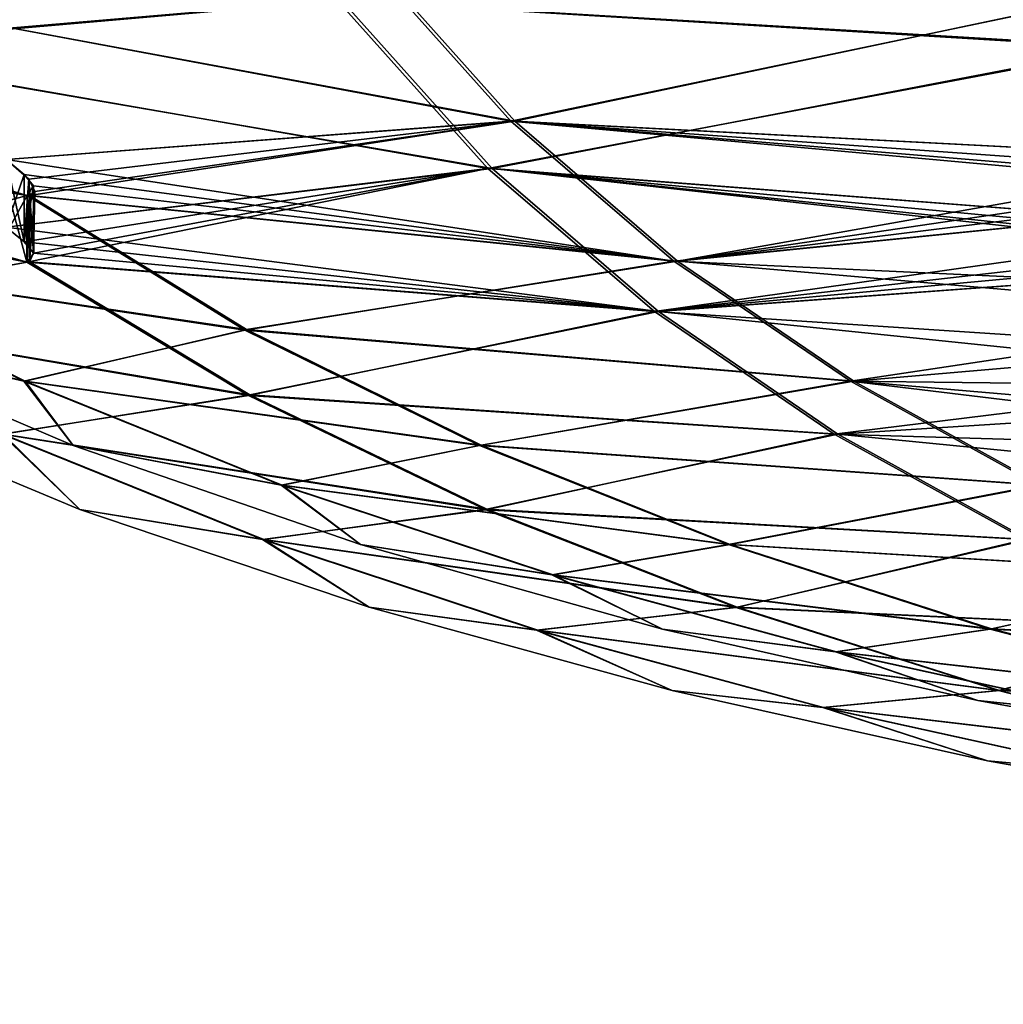
# Model space of a CAD drawing. Units: millimetres. Extents: x -406 to 406, y -16 to 1179.
# Drawn here: x -108 to -73, y 1110 to 1145 of the extents above; entities that cross this region are included whole.
import ezdxf

# ---------------------------------------------------------------- set-up
doc = ezdxf.new("R2010")
doc.units = ezdxf.units.MM
doc.header["$LTSCALE"] = 33.374815
for name, color, linetype in [('2446', 7, 'CONTINUOUS'), ('2461', 7, 'CONTINUOUS'), ('2473', 7, 'CONTINUOUS'), ('2479', 7, 'CONTINUOUS'), ('49', 7, 'CONTINUOUS'), ('50', 7, 'CONTINUOUS'), ('57', 7, 'CONTINUOUS'), ('58', 7, 'CONTINUOUS')]:
    doc.layers.add(name, color=color, linetype=linetype)

msp = doc.modelspace()

# ---------------------------------------------------------------- linework, layer by layer
at = {"layer": '2446', "linetype": 'CONTINUOUS'}
for points in [[(-120.995, 1149.692, 72.166), (-115.662, 1143.629, 69.087), (-96.58, 1145.269, 96.58), (-120.995, 1149.692, 72.166)], [(-120.96, 1149.645, -72.145), (-96.428, 1145.269, -96.732), (-115.614, 1143.582, -69.059), (-120.96, 1149.645, -72.145)], [(-72.145, 1149.645, 120.96), (-96.58, 1145.269, 96.58), (-69.059, 1143.582, 115.614), (-72.145, 1149.645, 120.96)], [(-72.166, 1149.692, -120.995), (-69.087, 1143.629, -115.662), (-96.428, 1145.269, -96.732), (-72.166, 1149.692, -120.995)], [(-96.58, 1145.269, 96.58), (-115.662, 1143.629, 69.087), (-91.327, 1139.39, 91.327), (-96.58, 1145.269, 96.58)], [(-96.428, 1145.269, -96.732), (-91.183, 1139.39, -91.47), (-115.614, 1143.582, -69.059), (-96.428, 1145.269, -96.732)], [(-96.58, 1145.269, 96.58), (-91.327, 1139.39, 91.327), (-69.059, 1143.582, 115.614), (-96.58, 1145.269, 96.58)], [(-96.428, 1145.269, -96.732), (-69.087, 1143.629, -115.662), (-91.183, 1139.39, -91.47), (-96.428, 1145.269, -96.732)], [(-115.662, 1143.629, 69.087), (-108.119, 1137.339, 64.732), (-91.327, 1139.39, 91.327), (-115.662, 1143.629, 69.087)], [(-69.087, 1143.629, -115.662), (-64.732, 1137.339, -108.119), (-91.183, 1139.39, -91.47), (-69.087, 1143.629, -115.662)], [(-115.614, 1143.582, -69.059), (-91.183, 1139.39, -91.47), (-108.119, 1137.339, -64.732), (-115.614, 1143.582, -69.059)], [(-69.059, 1143.582, 115.614), (-91.327, 1139.39, 91.327), (-64.732, 1137.339, 108.119), (-69.059, 1143.582, 115.614)], [(-108.513, 1136.435, -61.094), (-107.387, 1136.123, -62), (-124.72, 1139.39, -33.559), (-108.513, 1136.435, -61.094)], [(-124.72, 1139.39, -33.559), (-107.387, 1136.123, -62), (-116.783, 1134.404, -31.423), (-124.72, 1139.39, -33.559)], [(-91.183, 1139.39, -91.47), (-85.381, 1134.404, -85.65), (-108.119, 1137.339, -64.732), (-91.183, 1139.39, -91.47)], [(-108.119, 1137.339, 64.732), (-107.491, 1136.828, 64.161), (-91.327, 1139.39, 91.327), (-108.119, 1137.339, 64.732)], [(-107.491, 1136.828, 64.161), (-107.165, 1136.435, 63.428), (-91.327, 1139.39, 91.327), (-107.491, 1136.828, 64.161)], [(-107.165, 1136.435, 63.428), (-107.405, 1136.123, 61.97), (-91.327, 1139.39, 91.327), (-107.165, 1136.435, 63.428)], [(-91.327, 1139.39, 91.327), (-107.405, 1136.123, 61.97), (-85.515, 1134.404, 85.515), (-91.327, 1139.39, 91.327)], [(-91.327, 1139.39, 91.327), (-85.515, 1134.404, 85.515), (-64.732, 1137.339, 108.119), (-91.327, 1139.39, 91.327)], [(-63.428, 1136.435, -107.165), (-62, 1136.123, -107.387), (-91.183, 1139.39, -91.47), (-63.428, 1136.435, -107.165)], [(-91.183, 1139.39, -91.47), (-62, 1136.123, -107.387), (-85.381, 1134.404, -85.65), (-91.183, 1139.39, -91.47)], [(-64.161, 1136.828, -107.491), (-63.428, 1136.435, -107.165), (-91.183, 1139.39, -91.47), (-64.161, 1136.828, -107.491)], [(-64.732, 1137.339, -108.119), (-64.161, 1136.828, -107.491), (-91.183, 1139.39, -91.47), (-64.732, 1137.339, -108.119)], [(-108.119, 1137.339, -64.732), (-85.381, 1134.404, -85.65), (-107.491, 1136.828, -64.161), (-108.119, 1137.339, -64.732)], [(-64.732, 1137.339, 108.119), (-85.515, 1134.404, 85.515), (-64.168, 1136.833, 107.495), (-64.732, 1137.339, 108.119)], [(-107.491, 1136.828, -64.161), (-85.381, 1134.404, -85.65), (-107.166, 1136.435, -63.428), (-107.491, 1136.828, -64.161)], [(-64.168, 1136.833, 107.495), (-85.515, 1134.404, 85.515), (-63.46, 1136.449, 107.173), (-64.168, 1136.833, 107.495)], [(-108.513, 1136.435, 61.094), (-116.833, 1134.404, 31.24), (-107.405, 1136.123, 61.97), (-108.513, 1136.435, 61.094)], [(-107.166, 1136.435, -63.428), (-85.381, 1134.404, -85.65), (-107.307, 1136.128, -62.154), (-107.166, 1136.435, -63.428)], [(-85.515, 1134.404, 85.515), (-62, 1136.123, 107.387), (-63.46, 1136.449, 107.173), (-85.515, 1134.404, 85.515)], [(-107.405, 1136.123, 61.97), (-116.833, 1134.404, 31.24), (-99.675, 1131.474, 57.513), (-107.405, 1136.123, 61.97)], [(-107.387, 1136.123, -62), (-99.628, 1131.497, -57.694), (-116.783, 1134.404, -31.423), (-107.387, 1136.123, -62)], [(-107.405, 1136.123, 61.97), (-99.675, 1131.474, 57.513), (-85.515, 1134.404, 85.515), (-107.405, 1136.123, 61.97)], [(-107.307, 1136.128, -62.154), (-99.628, 1131.497, -57.694), (-107.387, 1136.123, -62), (-107.307, 1136.128, -62.154)], [(-107.307, 1136.128, -62.154), (-85.381, 1134.404, -85.65), (-99.628, 1131.497, -57.694), (-107.307, 1136.128, -62.154)], [(-58.764, 1132.648, 101.782), (-62, 1136.123, 107.387), (-85.515, 1134.404, 85.515), (-58.764, 1132.648, 101.782)], [(-62, 1136.123, -107.387), (-57.394, 1131.509, -99.831), (-85.381, 1134.404, -85.65), (-62, 1136.123, -107.387)], [(-116.833, 1134.404, 31.24), (-108.275, 1130.127, 28.952), (-99.675, 1131.474, 57.513), (-116.833, 1134.404, 31.24)], [(-116.783, 1134.404, -31.423), (-99.628, 1131.497, -57.694), (-108.23, 1130.127, -29.122), (-116.783, 1134.404, -31.423)], [(-85.515, 1134.404, 85.515), (-99.675, 1131.474, 57.513), (-79.252, 1130.127, 79.252), (-85.515, 1134.404, 85.515)], [(-85.381, 1134.404, -85.65), (-79.127, 1130.127, -79.376), (-99.628, 1131.497, -57.694), (-85.381, 1134.404, -85.65)], [(-58.764, 1132.648, 101.782), (-85.515, 1134.404, 85.515), (-79.252, 1130.127, 79.252), (-58.764, 1132.648, 101.782)], [(-85.381, 1134.404, -85.65), (-57.394, 1131.509, -99.831), (-79.127, 1130.127, -79.376), (-85.381, 1134.404, -85.65)], [(-55.205, 1129.416, 95.617), (-58.764, 1132.648, 101.782), (-79.252, 1130.127, 79.252), (-55.205, 1129.416, 95.617)], [(-115.103, 1131.485, -0.09), (-108.23, 1130.127, -29.122), (-105.555, 1127.495, -0.083), (-115.103, 1131.485, -0.09)], [(-115.103, 1131.485, -0.09), (-105.555, 1127.495, -0.083), (-108.275, 1130.127, 28.952), (-115.103, 1131.485, -0.09)], [(-99.675, 1131.474, 57.513), (-108.275, 1130.127, 28.952), (-91.406, 1127.486, 52.742), (-99.675, 1131.474, 57.513)], [(-99.628, 1131.497, -57.694), (-91.365, 1127.504, -52.909), (-108.23, 1130.127, -29.122), (-99.628, 1131.497, -57.694)], [(-99.675, 1131.474, 57.513), (-91.406, 1127.486, 52.742), (-79.252, 1130.127, 79.252), (-99.675, 1131.474, 57.513)], [(-99.628, 1131.497, -57.694), (-79.127, 1130.127, -79.376), (-91.365, 1127.504, -52.909), (-99.628, 1131.497, -57.694)], [(-57.394, 1131.509, -99.831), (-52.634, 1127.513, -91.551), (-79.127, 1130.127, -79.376), (-57.394, 1131.509, -99.831)], [(-108.275, 1130.127, 28.952), (-105.555, 1127.495, -0.083), (-99.188, 1126.447, 26.522), (-108.275, 1130.127, 28.952)], [(-108.275, 1130.127, 28.952), (-99.188, 1126.447, 26.522), (-91.406, 1127.486, 52.742), (-108.275, 1130.127, 28.952)], [(-108.23, 1130.127, -29.122), (-91.365, 1127.504, -52.909), (-99.146, 1126.447, -26.677), (-108.23, 1130.127, -29.122)], [(-108.23, 1130.127, -29.122), (-99.146, 1126.447, -26.677), (-105.555, 1127.495, -0.083), (-108.23, 1130.127, -29.122)], [(-79.252, 1130.127, 79.252), (-91.406, 1127.486, 52.742), (-72.6, 1126.447, 72.6), (-79.252, 1130.127, 79.252)], [(-79.127, 1130.127, -79.376), (-72.486, 1126.447, -72.714), (-91.365, 1127.504, -52.909), (-79.127, 1130.127, -79.376)], [(-55.205, 1129.416, 95.617), (-79.252, 1130.127, 79.252), (-72.6, 1126.447, 72.6), (-55.205, 1129.416, 95.617)], [(-79.127, 1130.127, -79.376), (-52.634, 1127.513, -91.551), (-72.486, 1126.447, -72.714), (-79.127, 1130.127, -79.376)], [(-105.555, 1127.495, -0.083), (-99.146, 1126.447, -26.677), (-95.468, 1124.087, -0.075), (-105.555, 1127.495, -0.083)], [(-105.555, 1127.495, -0.083), (-95.468, 1124.087, -0.075), (-99.188, 1126.447, 26.522), (-105.555, 1127.495, -0.083)], [(-91.406, 1127.486, 52.742), (-99.188, 1126.447, 26.522), (-82.671, 1124.08, 47.701), (-91.406, 1127.486, 52.742)], [(-91.365, 1127.504, -52.909), (-82.634, 1124.094, -47.853), (-99.146, 1126.447, -26.677), (-91.365, 1127.504, -52.909)], [(-91.406, 1127.486, 52.742), (-82.671, 1124.08, 47.701), (-72.6, 1126.447, 72.6), (-91.406, 1127.486, 52.742)], [(-91.365, 1127.504, -52.909), (-72.486, 1126.447, -72.714), (-82.634, 1124.094, -47.853), (-91.365, 1127.504, -52.909)], [(-99.188, 1126.447, 26.522), (-95.468, 1124.087, -0.075), (-89.631, 1123.29, 23.966), (-99.188, 1126.447, 26.522)], [(-99.188, 1126.447, 26.522), (-89.631, 1123.29, 23.966), (-82.671, 1124.08, 47.701), (-99.188, 1126.447, 26.522)], [(-99.146, 1126.447, -26.677), (-82.634, 1124.094, -47.853), (-89.593, 1123.29, -24.107), (-99.146, 1126.447, -26.677)], [(-99.146, 1126.447, -26.677), (-89.593, 1123.29, -24.107), (-95.468, 1124.087, -0.075), (-99.146, 1126.447, -26.677)], [(-72.6, 1126.447, 72.6), (-82.671, 1124.08, 47.701), (-65.605, 1123.29, 65.605), (-72.6, 1126.447, 72.6)], [(-72.486, 1126.447, -72.714), (-65.502, 1123.29, -65.708), (-82.634, 1124.094, -47.853), (-72.486, 1126.447, -72.714)], [(-95.468, 1124.087, -0.075), (-89.593, 1123.29, -24.107), (-84.906, 1121.182, -0.067), (-95.468, 1124.087, -0.075)], [(-95.468, 1124.087, -0.075), (-84.906, 1121.182, -0.067), (-89.631, 1123.29, 23.966), (-95.468, 1124.087, -0.075)], [(-82.671, 1124.08, 47.701), (-89.631, 1123.29, 23.966), (-73.525, 1121.177, 42.424), (-82.671, 1124.08, 47.701)], [(-82.634, 1124.094, -47.853), (-73.493, 1121.187, -42.56), (-89.593, 1123.29, -24.107), (-82.634, 1124.094, -47.853)], [(-82.671, 1124.08, 47.701), (-73.525, 1121.177, 42.424), (-65.605, 1123.29, 65.605), (-82.671, 1124.08, 47.701)], [(-82.634, 1124.094, -47.853), (-65.502, 1123.29, -65.708), (-73.493, 1121.187, -42.56), (-82.634, 1124.094, -47.853)], [(-89.631, 1123.29, 23.966), (-84.906, 1121.182, -0.067), (-79.657, 1120.589, 21.299), (-89.631, 1123.29, 23.966)], [(-89.631, 1123.29, 23.966), (-79.657, 1120.589, 21.299), (-73.525, 1121.177, 42.424), (-89.631, 1123.29, 23.966)], [(-89.593, 1123.29, -24.107), (-73.493, 1121.187, -42.56), (-79.623, 1120.589, -21.424), (-89.593, 1123.29, -24.107)], [(-89.593, 1123.29, -24.107), (-79.623, 1120.589, -21.424), (-84.906, 1121.182, -0.067), (-89.593, 1123.29, -24.107)], [(-65.605, 1123.29, 65.605), (-73.525, 1121.177, 42.424), (-58.305, 1120.589, 58.305), (-65.605, 1123.29, 65.605)], [(-65.502, 1123.29, -65.708), (-58.213, 1120.589, -58.396), (-73.493, 1121.187, -42.56), (-65.502, 1123.29, -65.708)], [(-84.906, 1121.182, -0.067), (-79.623, 1120.589, -21.424), (-73.912, 1118.731, -0.058), (-84.906, 1121.182, -0.067)], [(-84.906, 1121.182, -0.067), (-73.912, 1118.731, -0.058), (-79.657, 1120.589, 21.299), (-84.906, 1121.182, -0.067)], [(-73.525, 1121.177, 42.424), (-79.657, 1120.589, 21.299), (-64.003, 1118.728, 36.93), (-73.525, 1121.177, 42.424)], [(-73.493, 1121.187, -42.56), (-63.977, 1118.735, -37.049), (-79.623, 1120.589, -21.424), (-73.493, 1121.187, -42.56)], [(-73.525, 1121.177, 42.424), (-64.003, 1118.728, 36.93), (-58.305, 1120.589, 58.305), (-73.525, 1121.177, 42.424)], [(-73.493, 1121.187, -42.56), (-58.213, 1120.589, -58.396), (-63.977, 1118.735, -37.049), (-73.493, 1121.187, -42.56)], [(-79.657, 1120.589, 21.299), (-73.912, 1118.731, -0.058), (-69.297, 1118.306, 18.529), (-79.657, 1120.589, 21.299)], [(-79.657, 1120.589, 21.299), (-69.297, 1118.306, 18.529), (-64.003, 1118.728, 36.93), (-79.657, 1120.589, 21.299)], [(-79.623, 1120.589, -21.424), (-63.977, 1118.735, -37.049), (-69.268, 1118.306, -18.638), (-79.623, 1120.589, -21.424)], [(-79.623, 1120.589, -21.424), (-69.268, 1118.306, -18.638), (-73.912, 1118.731, -0.058), (-79.623, 1120.589, -21.424)], [(-73.912, 1118.731, -0.058), (-69.268, 1118.306, -18.638), (-62.511, 1116.703, -0.049), (-73.912, 1118.731, -0.058)], [(-73.912, 1118.731, -0.058), (-62.511, 1116.703, -0.049), (-69.297, 1118.306, 18.529), (-73.912, 1118.731, -0.058)]]:
    msp.add_3dface(points, dxfattribs=at)
at = {"layer": '2461', "linetype": 'CONTINUOUS'}
for points in [[(-95.623, 1146.741, 95.623), (-90.527, 1141.039, 90.527), (-115.012, 1145.619, 68.712), (-95.623, 1146.741, 95.623)], [(-90.385, 1141.039, -90.669), (-95.473, 1146.741, -95.774), (-115.008, 1145.615, -68.709), (-90.385, 1141.039, -90.669)], [(-90.527, 1141.039, 90.527), (-95.623, 1146.741, 95.623), (-68.709, 1145.615, 115.008), (-90.527, 1141.039, 90.527)], [(-95.473, 1146.741, -95.774), (-90.385, 1141.039, -90.669), (-68.712, 1145.619, -115.012), (-95.473, 1146.741, -95.774)], [(-115.012, 1145.619, 68.712), (-90.527, 1141.039, 90.527), (-108.119, 1139.705, 64.732), (-115.012, 1145.619, 68.712)], [(-108.119, 1139.705, -64.732), (-90.385, 1141.039, -90.669), (-115.008, 1145.615, -68.709), (-108.119, 1139.705, -64.732)], [(-64.732, 1139.705, 108.119), (-90.527, 1141.039, 90.527), (-68.709, 1145.615, 115.008), (-64.732, 1139.705, 108.119)], [(-68.712, 1145.619, -115.012), (-90.385, 1141.039, -90.669), (-64.732, 1139.705, -108.119), (-68.712, 1145.619, -115.012)], [(-115.921, 1136.162, 30.996), (-123.679, 1141.039, 33.07), (-107.387, 1138.45, 62), (-115.921, 1136.162, 30.996)], [(-107.387, 1138.45, 62), (-123.679, 1141.039, 33.07), (-108.062, 1138.592, 61.302), (-107.387, 1138.45, 62)], [(-107.339, 1139.014, -63.912), (-90.385, 1141.039, -90.669), (-108.119, 1139.705, -64.732), (-107.339, 1139.014, -63.912)], [(-90.527, 1141.039, 90.527), (-84.848, 1136.162, 84.848), (-108.119, 1139.705, 64.732), (-90.527, 1141.039, 90.527)], [(-107.12, 1138.591, -62.932), (-90.385, 1141.039, -90.669), (-107.339, 1139.014, -63.912), (-107.12, 1138.591, -62.932)], [(-84.715, 1136.162, -84.981), (-90.385, 1141.039, -90.669), (-107.31, 1138.453, -62.148), (-84.715, 1136.162, -84.981)], [(-107.31, 1138.453, -62.148), (-90.385, 1141.039, -90.669), (-107.12, 1138.591, -62.932), (-107.31, 1138.453, -62.148)], [(-84.848, 1136.162, 84.848), (-90.527, 1141.039, 90.527), (-62, 1138.45, 107.387), (-84.848, 1136.162, 84.848)], [(-62, 1138.45, 107.387), (-90.527, 1141.039, 90.527), (-63.433, 1138.771, 107.167), (-62, 1138.45, 107.387)], [(-63.433, 1138.771, 107.167), (-90.527, 1141.039, 90.527), (-64.149, 1139.166, 107.482), (-63.433, 1138.771, 107.167)], [(-64.149, 1139.166, 107.482), (-90.527, 1141.039, 90.527), (-64.732, 1139.705, 108.119), (-64.149, 1139.166, 107.482)], [(-90.385, 1141.039, -90.669), (-84.715, 1136.162, -84.981), (-64.732, 1139.705, -108.119), (-90.385, 1141.039, -90.669)], [(-108.119, 1139.705, 64.732), (-84.848, 1136.162, 84.848), (-107.492, 1139.179, 64.163), (-108.119, 1139.705, 64.732)], [(-64.732, 1139.705, -108.119), (-84.715, 1136.162, -84.981), (-64.164, 1139.18, -107.493), (-64.732, 1139.705, -108.119)], [(-107.492, 1139.179, 64.163), (-84.848, 1136.162, 84.848), (-107.172, 1138.784, 63.455), (-107.492, 1139.179, 64.163)], [(-64.164, 1139.18, -107.493), (-84.715, 1136.162, -84.981), (-63.457, 1138.785, -107.172), (-64.164, 1139.18, -107.493)], [(-108.539, 1138.784, -61.086), (-115.872, 1136.162, -31.178), (-107.387, 1138.45, -62), (-108.539, 1138.784, -61.086)], [(-107.172, 1138.784, 63.455), (-84.848, 1136.162, 84.848), (-107.387, 1138.45, 62), (-107.172, 1138.784, 63.455)], [(-63.457, 1138.785, -107.172), (-84.715, 1136.162, -84.981), (-62, 1138.45, -107.387), (-63.457, 1138.785, -107.172)], [(-99.805, 1133.754, 57.588), (-115.921, 1136.162, 30.996), (-107.387, 1138.45, 62), (-99.805, 1133.754, 57.588)], [(-115.872, 1136.162, -31.178), (-99.742, 1133.769, -57.761), (-107.387, 1138.45, -62), (-115.872, 1136.162, -31.178)], [(-99.742, 1133.769, -57.761), (-107.31, 1138.453, -62.148), (-107.387, 1138.45, -62), (-99.742, 1133.769, -57.761)], [(-84.848, 1136.162, 84.848), (-99.805, 1133.754, 57.588), (-107.387, 1138.45, 62), (-84.848, 1136.162, 84.848)], [(-99.742, 1133.769, -57.761), (-84.715, 1136.162, -84.981), (-107.31, 1138.453, -62.148), (-99.742, 1133.769, -57.761)], [(-58.832, 1134.947, 101.899), (-84.848, 1136.162, 84.848), (-62, 1138.45, 107.387), (-58.832, 1134.947, 101.899)], [(-84.715, 1136.162, -84.981), (-57.471, 1133.792, -99.966), (-62, 1138.45, -107.387), (-84.715, 1136.162, -84.981)], [(-107.505, 1131.966, 28.746), (-115.244, 1133.761, -0.091), (-115.921, 1136.162, 30.996), (-107.505, 1131.966, 28.746)], [(-107.505, 1131.966, 28.746), (-115.921, 1136.162, 30.996), (-99.805, 1133.754, 57.588), (-107.505, 1131.966, 28.746)], [(-107.46, 1131.966, -28.914), (-99.742, 1133.769, -57.761), (-115.872, 1136.162, -31.178), (-107.46, 1131.966, -28.914)], [(-107.46, 1131.966, -28.914), (-115.872, 1136.162, -31.178), (-115.244, 1133.761, -0.091), (-107.46, 1131.966, -28.914)], [(-78.688, 1131.966, 78.688), (-99.805, 1133.754, 57.588), (-84.848, 1136.162, 84.848), (-78.688, 1131.966, 78.688)], [(-78.565, 1131.966, -78.812), (-84.715, 1136.162, -84.981), (-99.742, 1133.769, -57.761), (-78.565, 1131.966, -78.812)], [(-78.688, 1131.966, 78.688), (-84.848, 1136.162, 84.848), (-58.832, 1134.947, 101.899), (-78.688, 1131.966, 78.688)], [(-78.565, 1131.966, -78.812), (-57.471, 1133.792, -99.966), (-84.715, 1136.162, -84.981), (-78.565, 1131.966, -78.812)], [(-55.324, 1131.693, 95.824), (-78.688, 1131.966, 78.688), (-58.832, 1134.947, 101.899), (-55.324, 1131.693, 95.824)], [(-105.792, 1129.731, -0.083), (-107.46, 1131.966, -28.914), (-115.244, 1133.761, -0.091), (-105.792, 1129.731, -0.083)], [(-105.792, 1129.731, -0.083), (-115.244, 1133.761, -0.091), (-107.505, 1131.966, 28.746), (-105.792, 1129.731, -0.083)], [(-91.619, 1129.725, 52.864), (-107.505, 1131.966, 28.746), (-99.805, 1133.754, 57.588), (-91.619, 1129.725, 52.864)], [(-91.563, 1129.737, -53.024), (-99.742, 1133.769, -57.761), (-107.46, 1131.966, -28.914), (-91.563, 1129.737, -53.024)], [(-91.619, 1129.725, 52.864), (-99.805, 1133.754, 57.588), (-78.688, 1131.966, 78.688), (-91.619, 1129.725, 52.864)], [(-91.563, 1129.737, -53.024), (-78.565, 1131.966, -78.812), (-99.742, 1133.769, -57.761), (-91.563, 1129.737, -53.024)], [(-52.759, 1129.755, -91.77), (-57.471, 1133.792, -99.966), (-78.565, 1131.966, -78.812), (-52.759, 1129.755, -91.77)], [(-98.542, 1128.338, 26.349), (-105.792, 1129.731, -0.083), (-107.505, 1131.966, 28.746), (-98.542, 1128.338, 26.349)], [(-98.542, 1128.338, 26.349), (-107.505, 1131.966, 28.746), (-91.619, 1129.725, 52.864), (-98.542, 1128.338, 26.349)], [(-98.5, 1128.338, -26.504), (-91.563, 1129.737, -53.024), (-107.46, 1131.966, -28.914), (-98.5, 1128.338, -26.504)], [(-98.5, 1128.338, -26.504), (-107.46, 1131.966, -28.914), (-105.792, 1129.731, -0.083), (-98.5, 1128.338, -26.504)], [(-72.128, 1128.338, 72.128), (-91.619, 1129.725, 52.864), (-78.688, 1131.966, 78.688), (-72.128, 1128.338, 72.128)], [(-72.014, 1128.338, -72.241), (-78.565, 1131.966, -78.812), (-91.563, 1129.737, -53.024), (-72.014, 1128.338, -72.241)], [(-72.128, 1128.338, 72.128), (-78.688, 1131.966, 78.688), (-51.48, 1128.679, 89.166), (-72.128, 1128.338, 72.128)], [(-51.48, 1128.679, 89.166), (-78.688, 1131.966, 78.688), (-55.324, 1131.693, 95.824), (-51.48, 1128.679, 89.166)], [(-72.014, 1128.338, -72.241), (-52.759, 1129.755, -91.77), (-78.565, 1131.966, -78.812), (-72.014, 1128.338, -72.241)], [(-95.768, 1126.273, -0.075), (-98.5, 1128.338, -26.504), (-105.792, 1129.731, -0.083), (-95.768, 1126.273, -0.075)], [(-95.768, 1126.273, -0.075), (-105.792, 1129.731, -0.083), (-98.542, 1128.338, 26.349), (-95.768, 1126.273, -0.075)], [(-82.937, 1126.269, 47.855), (-98.542, 1128.338, 26.349), (-91.619, 1129.725, 52.864), (-82.937, 1126.269, 47.855)], [(-82.887, 1126.278, -48), (-91.563, 1129.737, -53.024), (-98.5, 1128.338, -26.504), (-82.887, 1126.278, -48)], [(-82.937, 1126.269, 47.855), (-91.619, 1129.725, 52.864), (-72.128, 1128.338, 72.128), (-82.937, 1126.269, 47.855)], [(-82.887, 1126.278, -48), (-72.014, 1128.338, -72.241), (-91.563, 1129.737, -53.024), (-82.887, 1126.278, -48)], [(-89.094, 1125.212, 23.823), (-95.768, 1126.273, -0.075), (-98.542, 1128.338, 26.349), (-89.094, 1125.212, 23.823)], [(-89.094, 1125.212, 23.823), (-98.542, 1128.338, 26.349), (-82.937, 1126.269, 47.855), (-89.094, 1125.212, 23.823)], [(-89.057, 1125.212, -23.963), (-82.887, 1126.278, -48), (-98.5, 1128.338, -26.504), (-89.057, 1125.212, -23.963)], [(-89.057, 1125.212, -23.963), (-98.5, 1128.338, -26.504), (-95.768, 1126.273, -0.075), (-89.057, 1125.212, -23.963)], [(-65.213, 1125.212, 65.213), (-82.937, 1126.269, 47.855), (-72.128, 1128.338, 72.128), (-65.213, 1125.212, 65.213)], [(-65.11, 1125.212, -65.315), (-72.014, 1128.338, -72.241), (-82.887, 1126.278, -48), (-65.11, 1125.212, -65.315)], [(-85.236, 1123.325, -0.067), (-89.057, 1125.212, -23.963), (-95.768, 1126.273, -0.075), (-85.236, 1123.325, -0.067)], [(-85.236, 1123.325, -0.067), (-95.768, 1126.273, -0.075), (-89.094, 1125.212, 23.823), (-85.236, 1123.325, -0.067)], [(-73.816, 1123.321, 42.592), (-89.094, 1125.212, 23.823), (-82.937, 1126.269, 47.855), (-73.816, 1123.321, 42.592)], [(-73.772, 1123.328, -42.721), (-82.887, 1126.278, -48), (-89.057, 1125.212, -23.963), (-73.772, 1123.328, -42.721)], [(-73.816, 1123.321, 42.592), (-82.937, 1126.269, 47.855), (-65.213, 1125.212, 65.213), (-73.816, 1123.321, 42.592)], [(-73.772, 1123.328, -42.721), (-65.11, 1125.212, -65.315), (-82.887, 1126.278, -48), (-73.772, 1123.328, -42.721)], [(-79.214, 1122.535, 21.181), (-85.236, 1123.325, -0.067), (-89.094, 1125.212, 23.823), (-79.214, 1122.535, 21.181)], [(-79.214, 1122.535, 21.181), (-89.094, 1125.212, 23.823), (-73.816, 1123.321, 42.592), (-79.214, 1122.535, 21.181)], [(-79.18, 1122.535, -21.305), (-73.772, 1123.328, -42.721), (-89.057, 1125.212, -23.963), (-79.18, 1122.535, -21.305)], [(-79.18, 1122.535, -21.305), (-89.057, 1125.212, -23.963), (-85.236, 1123.325, -0.067), (-79.18, 1122.535, -21.305)], [(-57.98, 1122.535, 57.98), (-73.816, 1123.321, 42.592), (-65.213, 1125.212, 65.213), (-57.98, 1122.535, 57.98)], [(-57.889, 1122.535, -58.071), (-65.11, 1125.212, -65.315), (-73.772, 1123.328, -42.721), (-57.889, 1122.535, -58.071)], [(-74.243, 1120.838, -0.058), (-79.18, 1122.535, -21.305), (-85.236, 1123.325, -0.067), (-74.243, 1120.838, -0.058)], [(-74.243, 1120.838, -0.058), (-85.236, 1123.325, -0.067), (-79.214, 1122.535, 21.181), (-74.243, 1120.838, -0.058)], [(-64.295, 1120.836, 37.099), (-79.214, 1122.535, 21.181), (-73.816, 1123.321, 42.592), (-64.295, 1120.836, 37.099)], [(-64.258, 1120.84, -37.211), (-73.772, 1123.328, -42.721), (-79.18, 1122.535, -21.305), (-64.258, 1120.84, -37.211)], [(-64.295, 1120.836, 37.099), (-73.816, 1123.321, 42.592), (-57.98, 1122.535, 57.98), (-64.295, 1120.836, 37.099)], [(-64.258, 1120.84, -37.211), (-57.889, 1122.535, -58.071), (-73.772, 1123.328, -42.721), (-64.258, 1120.84, -37.211)], [(-68.935, 1120.271, 18.432), (-74.243, 1120.838, -0.058), (-79.214, 1122.535, 21.181), (-68.935, 1120.271, 18.432)], [(-68.935, 1120.271, 18.432), (-79.214, 1122.535, 21.181), (-64.295, 1120.836, 37.099), (-68.935, 1120.271, 18.432)], [(-68.905, 1120.271, -18.541), (-64.258, 1120.84, -37.211), (-79.18, 1122.535, -21.305), (-68.905, 1120.271, -18.541)], [(-68.905, 1120.271, -18.541), (-79.18, 1122.535, -21.305), (-74.243, 1120.838, -0.058), (-68.905, 1120.271, -18.541)], [(-62.823, 1118.778, -0.049), (-68.905, 1120.271, -18.541), (-74.243, 1120.838, -0.058), (-62.823, 1118.778, -0.049)], [(-62.823, 1118.778, -0.049), (-74.243, 1120.838, -0.058), (-68.935, 1120.271, 18.432), (-62.823, 1118.778, -0.049)]]:
    msp.add_3dface(points, dxfattribs=at)
at = {"layer": '2473', "linetype": 'CONTINUOUS'}
for points in [[(-108.119, 1137.339, 64.732), (-108.119, 1139.705, 64.732), (-107.492, 1139.179, 64.163), (-108.119, 1137.339, 64.732)], [(-107.491, 1136.828, 64.161), (-108.119, 1137.339, 64.732), (-107.492, 1139.179, 64.163), (-107.491, 1136.828, 64.161)], [(-107.491, 1136.828, 64.161), (-107.492, 1139.179, 64.163), (-107.172, 1138.784, 63.455), (-107.491, 1136.828, 64.161)], [(-108.513, 1136.435, 61.094), (-107.405, 1136.123, 61.97), (-108.062, 1138.592, 61.302), (-108.513, 1136.435, 61.094)], [(-107.405, 1136.123, 61.97), (-107.387, 1138.45, 62), (-108.062, 1138.592, 61.302), (-107.405, 1136.123, 61.97)], [(-107.165, 1136.435, 63.428), (-107.491, 1136.828, 64.161), (-107.172, 1138.784, 63.455), (-107.165, 1136.435, 63.428)], [(-107.165, 1136.435, 63.428), (-107.172, 1138.784, 63.455), (-107.387, 1138.45, 62), (-107.165, 1136.435, 63.428)], [(-107.405, 1136.123, 61.97), (-107.165, 1136.435, 63.428), (-107.387, 1138.45, 62), (-107.405, 1136.123, 61.97)]]:
    msp.add_3dface(points, dxfattribs=at)
at = {"layer": '2479', "linetype": 'CONTINUOUS'}
for points in [[(-108.119, 1137.339, -64.732), (-107.491, 1136.828, -64.161), (-108.119, 1139.705, -64.732), (-108.119, 1137.339, -64.732)], [(-107.491, 1136.828, -64.161), (-107.339, 1139.014, -63.912), (-108.119, 1139.705, -64.732), (-107.491, 1136.828, -64.161)], [(-107.491, 1136.828, -64.161), (-107.166, 1136.435, -63.428), (-107.339, 1139.014, -63.912), (-107.491, 1136.828, -64.161)], [(-107.166, 1136.435, -63.428), (-107.12, 1138.591, -62.932), (-107.339, 1139.014, -63.912), (-107.166, 1136.435, -63.428)], [(-108.513, 1136.435, -61.094), (-108.539, 1138.784, -61.086), (-107.387, 1138.45, -62), (-108.513, 1136.435, -61.094)], [(-107.307, 1136.128, -62.154), (-107.31, 1138.453, -62.148), (-107.12, 1138.591, -62.932), (-107.307, 1136.128, -62.154)], [(-107.166, 1136.435, -63.428), (-107.307, 1136.128, -62.154), (-107.12, 1138.591, -62.932), (-107.166, 1136.435, -63.428)], [(-107.387, 1136.123, -62), (-108.513, 1136.435, -61.094), (-107.387, 1138.45, -62), (-107.387, 1136.123, -62)], [(-107.307, 1136.128, -62.154), (-107.387, 1136.123, -62), (-107.31, 1138.453, -62.148), (-107.307, 1136.128, -62.154)], [(-107.31, 1138.453, -62.148), (-107.387, 1136.123, -62), (-107.387, 1138.45, -62), (-107.31, 1138.453, -62.148)]]:
    msp.add_3dface(points, dxfattribs=at)
at = {"layer": '49', "linetype": 'CONTINUOUS'}
for points in [[(-119.522, 628.2, 208.605), (-63.659, 1140.547, 110.261), (-120.335, 628.256, 208.426), (-119.522, 628.2, 208.605)], [(-62.846, 1140.491, 110.439), (-63.659, 1140.547, 110.261), (-119.522, 628.2, 208.605), (-62.846, 1140.491, 110.439)], [(-118.768, 628.054, 208.279), (-62.846, 1140.491, 110.439), (-119.522, 628.2, 208.605), (-118.768, 628.054, 208.279)], [(-62.092, 1140.346, 110.114), (-62.846, 1140.491, 110.439), (-118.768, 628.054, 208.279), (-62.092, 1140.346, 110.114)], [(-118.36, 627.874, 207.574), (-62.092, 1140.346, 110.114), (-118.768, 628.054, 208.279), (-118.36, 627.874, 207.574)], [(-61.684, 1140.165, 109.408), (-62.092, 1140.346, 110.114), (-118.36, 627.874, 207.574), (-61.684, 1140.165, 109.408)], [(-62.341, 1139.964, 107.978), (-61.78, 1140.02, 108.592), (-119.017, 627.672, 206.143), (-62.341, 1139.964, 107.978)], [(-119.017, 627.672, 206.143), (-61.78, 1140.02, 108.592), (-118.456, 627.728, 206.758), (-119.017, 627.672, 206.143)], [(-61.78, 1140.02, 108.592), (-61.684, 1140.165, 109.408), (-118.456, 627.728, 206.758), (-61.78, 1140.02, 108.592)], [(-118.456, 627.728, 206.758), (-61.684, 1140.165, 109.408), (-118.36, 627.874, 207.574), (-118.456, 627.728, 206.758)]]:
    msp.add_3dface(points, dxfattribs=at)
at = {"layer": '50', "linetype": 'CONTINUOUS'}
for points in [[(-120.335, 628.256, 208.426), (-63.659, 1140.547, 110.261), (-64.22, 1140.491, 109.646), (-120.335, 628.256, 208.426)], [(-64.316, 1140.346, 108.83), (-63.908, 1140.165, 108.124), (-120.991, 628.054, 206.996), (-64.316, 1140.346, 108.83)], [(-120.896, 628.2, 207.811), (-64.316, 1140.346, 108.83), (-120.991, 628.054, 206.996), (-120.896, 628.2, 207.811)], [(-120.335, 628.256, 208.426), (-64.22, 1140.491, 109.646), (-120.896, 628.2, 207.811), (-120.335, 628.256, 208.426)], [(-64.22, 1140.491, 109.646), (-64.316, 1140.346, 108.83), (-120.896, 628.2, 207.811), (-64.22, 1140.491, 109.646)], [(-120.991, 628.054, 206.996), (-63.908, 1140.165, 108.124), (-120.584, 627.874, 206.29), (-120.991, 628.054, 206.996)], [(-63.908, 1140.165, 108.124), (-63.154, 1140.02, 107.799), (-120.584, 627.874, 206.29), (-63.908, 1140.165, 108.124)], [(-120.584, 627.874, 206.29), (-63.154, 1140.02, 107.799), (-119.83, 627.728, 205.964), (-120.584, 627.874, 206.29)], [(-63.154, 1140.02, 107.799), (-62.341, 1139.964, 107.978), (-119.83, 627.728, 205.964), (-63.154, 1140.02, 107.799)], [(-62.341, 1139.964, 107.978), (-119.017, 627.672, 206.143), (-119.83, 627.728, 205.964), (-62.341, 1139.964, 107.978)]]:
    msp.add_3dface(points, dxfattribs=at)
at = {"layer": '57', "linetype": 'CONTINUOUS'}
for points in [[(-64.22, 1140.491, -109.646), (-63.659, 1140.547, -110.261), (-120.896, 628.2, -207.811), (-64.22, 1140.491, -109.646)], [(-120.896, 628.2, -207.811), (-63.659, 1140.547, -110.261), (-120.335, 628.256, -208.426), (-120.896, 628.2, -207.811)], [(-64.316, 1140.346, -108.83), (-64.22, 1140.491, -109.646), (-120.991, 628.054, -206.996), (-64.316, 1140.346, -108.83)], [(-120.991, 628.054, -206.996), (-64.22, 1140.491, -109.646), (-120.896, 628.2, -207.811), (-120.991, 628.054, -206.996)], [(-120.584, 627.874, -206.29), (-64.316, 1140.346, -108.83), (-120.991, 628.054, -206.996), (-120.584, 627.874, -206.29)], [(-63.908, 1140.165, -108.124), (-64.316, 1140.346, -108.83), (-120.584, 627.874, -206.29), (-63.908, 1140.165, -108.124)], [(-119.83, 627.728, -205.964), (-63.908, 1140.165, -108.124), (-120.584, 627.874, -206.29), (-119.83, 627.728, -205.964)], [(-63.154, 1140.02, -107.799), (-63.908, 1140.165, -108.124), (-119.83, 627.728, -205.964), (-63.154, 1140.02, -107.799)], [(-119.017, 627.672, -206.143), (-63.154, 1140.02, -107.799), (-119.83, 627.728, -205.964), (-119.017, 627.672, -206.143)], [(-62.341, 1139.964, -107.978), (-63.154, 1140.02, -107.799), (-119.017, 627.672, -206.143), (-62.341, 1139.964, -107.978)]]:
    msp.add_3dface(points, dxfattribs=at)
at = {"layer": '58', "linetype": 'CONTINUOUS'}
for points in [[(-120.335, 628.256, -208.426), (-63.659, 1140.547, -110.261), (-62.846, 1140.491, -110.439), (-120.335, 628.256, -208.426)], [(-120.335, 628.256, -208.426), (-62.846, 1140.491, -110.439), (-119.522, 628.2, -208.605), (-120.335, 628.256, -208.426)], [(-62.846, 1140.491, -110.439), (-62.092, 1140.346, -110.114), (-119.522, 628.2, -208.605), (-62.846, 1140.491, -110.439)], [(-119.522, 628.2, -208.605), (-62.092, 1140.346, -110.114), (-118.768, 628.054, -208.279), (-119.522, 628.2, -208.605)], [(-62.092, 1140.346, -110.114), (-61.684, 1140.165, -109.408), (-118.768, 628.054, -208.279), (-62.092, 1140.346, -110.114)], [(-62.341, 1139.964, -107.978), (-119.017, 627.672, -206.143), (-118.456, 627.728, -206.758), (-62.341, 1139.964, -107.978)], [(-118.768, 628.054, -208.279), (-61.684, 1140.165, -109.408), (-118.36, 627.874, -207.574), (-118.768, 628.054, -208.279)], [(-61.78, 1140.02, -108.592), (-62.341, 1139.964, -107.978), (-118.456, 627.728, -206.758), (-61.78, 1140.02, -108.592)], [(-118.36, 627.874, -207.574), (-61.78, 1140.02, -108.592), (-118.456, 627.728, -206.758), (-118.36, 627.874, -207.574)], [(-61.684, 1140.165, -109.408), (-61.78, 1140.02, -108.592), (-118.36, 627.874, -207.574), (-61.684, 1140.165, -109.408)]]:
    msp.add_3dface(points, dxfattribs=at)

doc.saveas('drawing.dxf')
